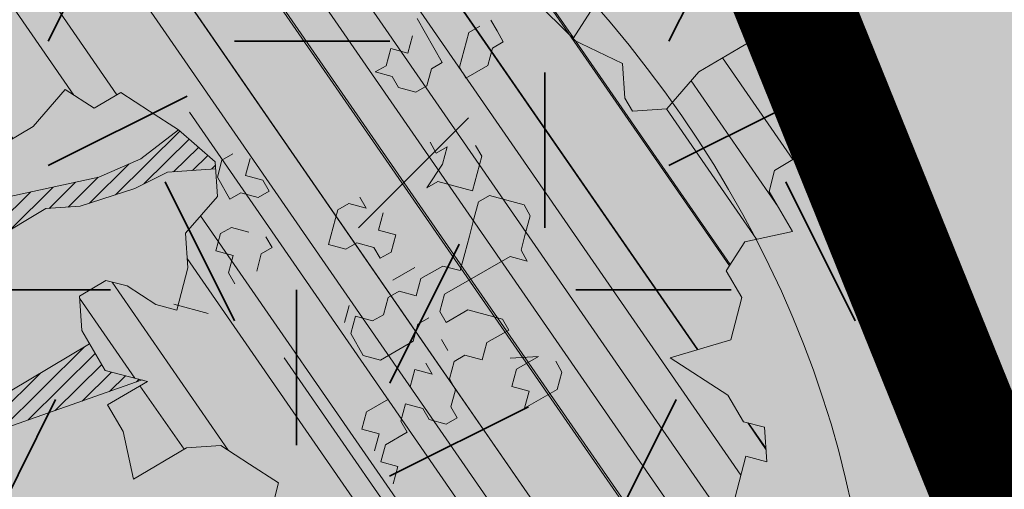
# Model space of a CAD drawing. Units: metres. Extents: x 1408948 to 1409331, y 5218507 to 5218664.
# Drawn here: x 1408973 to 1408975, y 5218621 to 5218622 of the extents above; entities that cross this region are included whole.
import ezdxf

# ---------------------------------------------------------------- set-up
doc = ezdxf.new("R2010")
doc.units = ezdxf.units.M
doc.header["$LTSCALE"] = 2
doc.linetypes.add('CACHE2', pattern=[0.1875, 0.125, -0.0625])
doc.layers.get('0').update_dxf_attribs({"lineweight": 9})
for name, color, linetype, lineweight in [('Compo-arbre', 3, 'Continuous', 9), ('Compo-lots', 168, 'Continuous', 9), ('Compo-réglementaire-ouverture', 114, 'CACHE2', 9), ('Compo-végétation-hachures-Haie-massifs arbustif', 7, 'Continuous', 35), ('Parcel-haie-massif arbustifs', 4, 'Continuous', 9)]:
    doc.layers.add(name, color=color, linetype=linetype, lineweight=lineweight)
doc.layers.add('Compo-arbre-ombre', color=7, linetype='Continuous', lineweight=9, transparency=0.8)
pattern_1 = [(12.61470176485069, (-3966682.664472349, -3665046.544497928), (-0.003466999174631576, 0.01549178949389334), [])]

# ---------------------------------------------------------------- blocks, each defined once
blk = doc.blocks.new('Arbre2-2016')
at = {"layer": 'Compo-arbre'}
h = blk.add_hatch(dxfattribs=at)
h.set_pattern_fill('ANSI32', color=92, scale=0.015, angle=47.61470176485069, style=0)
h.set_pattern_definition([(92.61470176485068, (0, 0), (-0.1427262524124008, -0.006517859872048448), []), (92.61470176485068, (0.04540281712473018, 0.04974805891631159), (-0.1427262524124008, -0.006517859872048448), [])])
h.paths.add_polyline_path([(-0.4595134467380149, 1.546465987177157), (-0.519646972723308, 1.528102960449701), (-0.5582524964846698, 1.568777251942606), (-0.6172800898347077, 1.590082615771621), (-0.6376965802190853, 1.570751713862933), (-0.6592206847416264, 1.511714224133698), (-0.6796293621445102, 1.492383369315007), (-0.7193542107269195, 1.493351197406241), (-0.7579675298910615, 1.534025832062412), (-0.818658786316405, 1.495809098776022), (-0.7800437341355746, 1.455173830921353), (-0.7811535302461152, 1.415506392031034), (-0.7828132962021073, 1.355984122591849), (-0.8037835676367422, 1.316800511861743), (-0.8236479408950572, 1.317284511792764), (-0.8446182123296921, 1.278100901062658), (-0.8848951781545793, 1.259253827430598), (-0.9058654495892142, 1.220070216700492), (-0.9257259250879315, 1.220554044977121), (-0.9853095502038514, 1.222044289036944), (-1.024483684057373, 1.242866133322764), (-1.064763144662606, 1.223980117659607), (-1.105042041817683, 1.20513352013711), (-1.145324430210053, 1.186287466157751), (-1.165741856573618, 1.166917553300095), (-1.146991601635705, 1.12676552308892), (-1.106707619750409, 1.145612287958443), (-1.067538926043085, 1.124791073013853), (-1.048783976540903, 1.084639227088132), (-1.069204114275522, 1.065269824129587), (-1.089621384002271, 1.04593895665073), (-1.12934701198526, 1.046906819200899), (-1.169627451177689, 1.028060680296562), (-1.190047978670805, 1.008691294043615), (-1.251305349884092, 0.9506610564543507), (-1.292141163910742, 0.9119614969071108), (-1.311452924928631, 0.9322982577263019), (-1.332429822257723, 0.8931149387912001), (-1.313118061414457, 0.8727781781175281), (-1.314228333314418, 0.833108806645555), (-1.27672688158043, 0.7527285525405887), (-1.355624165051154, 0.7745568126096032), (-1.396468943988907, 0.7358576476520966), (-1.39758088039514, 0.6961504684126112), (-1.437864861756566, 0.6773037043288923), (-1.496906538042708, 0.6986085169313583), (-1.49857323391177, 0.6390885055419631), (-1.518995180856905, 0.6197578441764335), (-1.558723537265791, 0.6207258271000455), (-1.639303688498217, 0.582994953712273), (-1.659722127733289, 0.5636641376307807), (-1.660278637733313, 0.5438115484261061), (-1.622770844332877, 0.4634688959753248), (-1.563174018185123, 0.4619768994865581), (-1.503574272632136, 0.4605246079858034), (-1.443422410302333, 0.4788872174225389), (-1.404247531274336, 0.458064559684658), (-1.404804041099737, 0.4382119703635681), (-1.42577821029397, 0.3990285312878541), (-1.387716351440645, 0.3385006940637822), (-1.428000332627448, 0.319653929863648), (-1.468291911019946, 0.3007676660903371), (-1.509690366001337, 0.2422536682983036), (-1.510802216376646, 0.2025484383460707), (-1.471071910709611, 0.2015803704974815), (-1.430780609443786, 0.2204248597093965), (-1.412584101562857, 0.1604208997863452), (-1.432447695304177, 0.1609048651420153), (-1.453427710992287, 0.121721683431474), (-1.474407528366896, 0.082498658838972), (-1.514139393184337, 0.08346679580915861), (-1.553871151772796, 0.08447281022142761), (-1.594720713226593, 0.04573597445903488), (-1.55553959800443, 0.02491304163174846), (-1.516363073911521, 0.004092264175937999), (-1.477741785129069, -0.03654327801143609), (-1.438005434945694, -0.03755144703848146), (-1.417029905322011, 0.001671766059530455), (-1.357431909840557, 0.0001797182898144456), (-1.338675384249541, -0.03997180714452497), (-1.319919439279943, -0.08016314024519033), (-1.340344220006841, -0.09953155809728287), (-1.360765776960648, -0.1188622363139302), (-1.381741306817162, -0.158085449266423), (-1.44134086121619, -0.156593332491525), (-1.481633998409848, -0.175479527405173), (-1.50205449214252, -0.1948481344321635), (-1.503721273576843, -0.2543700943230078), (-1.465658245215195, -0.3148979829153404), (-1.406612280712466, -0.3362029832375129), (-1.367435842708687, -0.3570257099805758), (-1.370212915542538, -0.456252968828835), (-1.371323101644407, -0.4959203908971404), (-1.39174368070951, -0.5152909465419953), (-1.43259324233793, -0.5540277821588688), (-1.414392142862084, -0.6140338966966965), (-1.375769486432432, -0.6547093330469806), (-1.335476348714906, -0.635823137376633), (-1.275319894790186, -0.61746268252557), (-1.256566592681224, -0.6576519467222397), (-1.237808983147147, -0.6978054720553928), (-1.258789104423954, -0.7370265305386283), (-1.27920929373056, -0.7563971028890819), (-1.300744260501119, -0.8154329428094798), (-1.242808759576178, -0.8764471406635721), (-1.204185627124275, -0.9171206445486177), (-1.166113528495657, -0.9776110508415741), (-1.144584322595506, -0.9185730050254506), (-1.104848170783839, -0.9195413311414313), (-1.105959717256951, -0.9592485272320346), (-1.066780940411149, -0.9800713566243076), (-1.028715772219471, -1.040559505653277), (-1.049687793725639, -1.079782872652345), (-1.029823420932985, -1.080266873369169), (-1.050795442380945, -1.119490240368236), (-1.032046513413547, -1.159681264735468), (-0.9950850962922004, -1.259876953018306), (-0.912290816791824, -1.142731293034217), (-0.8311619509621551, -1.085147487220297), (-0.8118474618094069, -1.1054843681801), (-0.7726724969833185, -1.126305077532948), (-0.7119640192976249, -1.088052001973324), (-0.7130715819220086, -1.127757420401963), (-0.6744543822277365, -1.168432616092673), (-0.616517130940224, -1.229407056746481), (-0.6374891527374302, -1.268630424676871), (-0.6391544809592915, -1.328190330229177), (-0.6402603790774037, -1.367857940890303), (-0.6005277350922142, -1.368826112173906), (-0.601085414484146, -1.388678650126735), (-0.5624643167974455, -1.429354017617356), (-0.5045287299579968, -1.490366266038677), (-0.4631346560344127, -1.431774360901386), (-0.4217462297673364, -1.373222040495079), (-0.4035376387327005, -1.433226532116009), (-0.3638127901502912, -1.434194360207243), (-0.3235319270314676, -1.415347459015379), (-0.2826917197234025, -1.376610211200955), (-0.2617252604831037, -1.337424480315008), (-0.3003425459754681, -1.296751233009331), (-0.3389636434875456, -1.256075865635125), (-0.3179955192753141, -1.216852326195863), (-0.2964713805266683, -1.157814057473502), (-0.2760493280510445, -1.138445519335278), (-0.2357723627500263, -1.119598446489022), (-0.2948078025509631, -1.098293908073742), (-0.353847054895482, -1.076987250404841), (-0.3527394917472293, -1.037281831190398), (-0.3516318433829611, -0.9975744643767257), (-0.3306615714826648, -0.9583908528608163), (-0.369836450685284, -0.9375681949774162), (-0.3885892772958641, -0.8973769991013114), (-0.4078998688636375, -0.8770402896794849), (-0.4272104605478262, -0.856703580141243), (-0.4658293247483698, -0.8160661922180452), (-0.4647217621239861, -0.7763607737894063), (-0.5038927431013462, -0.7555382867745948), (-0.4823725877357674, -0.6965017948992909), (-0.4812649390222532, -0.6567944271833994), (-0.5011215167031651, -0.6563107705611628), (-0.5408541606883546, -0.6553425992775601), (-0.5998934125672122, -0.6340359408228551), (-0.6401742762099047, -0.6528828428005227), (-0.6992136141196852, -0.6315781336330701), (-0.7383845950970453, -0.6107556466182587), (-0.7577008347869878, -0.590458522742324), (-0.775899794432803, -0.5304126686120298), (-0.774236216748136, -0.4708925201144893), (-0.734507470406129, -0.4718605198601153), (-0.6947787240059142, -0.4728285196057413), (-0.6931150604649474, -0.413306421704533), (-0.6522804157137898, -0.3746068109054477), (-0.6131054508877014, -0.3954275202873987), (-0.5739327195477699, -0.4162102500728224), (-0.5342096213861396, -0.4172178353643403), (-0.5132337017711279, -0.3779946390883424), (-0.49226343016187, -0.3388110285037556), (-0.4712970565450405, -0.2996272461192575), (-0.4122616162202348, -0.3209317837487333), (-0.3923972431365428, -0.3214157835633387), (-0.393503141429278, -0.36108339410805), (-0.3532261760700521, -0.3422363212617938), (-0.3521186128053841, -0.3025309021637668), (-0.3708731038640281, -0.2623775140551743), (-0.3697616434800466, -0.2226722672809274), (-0.4094903898802613, -0.2217042675353014), (-0.4492152381134247, -0.2207364385127448), (-0.4690796112553244, -0.2202524387272433), (-0.5281149659566609, -0.1989459525672146), (-0.5877025228836601, -0.1974563159916443), (-0.606457013942304, -0.1573029278830518), (-0.645078197543512, -0.1166295098252021), (-0.6848030456020524, -0.1156616809481648), (-0.7438367358553251, -0.09431738702062376), (-0.7427307516480823, -0.05464782707224458), (-0.7211989031201256, 0.004388149956298548), (-0.6996786616654163, 0.06342659111885496), (-0.7394035102478256, 0.06439441921008893), (-0.7995487469742102, 0.04603151704702668), (-0.818301573293752, 0.08622271382535018), (-0.8580303196939667, 0.08719071357097619), (-0.8767887944267159, 0.1273423239302929), (-0.8955377234523212, 0.1675333482684209), (-0.9137385190841769, 0.2275374966969821), (-0.8927625994691653, 0.26676069297298), (-0.8326173627427806, 0.2851235951360422), (-0.8116509888931205, 0.3243073773750211), (-0.7708124466151958, 0.3630068166361298), (-0.7515057526906048, 0.34267027875228), (-0.732747277725025, 0.3025186682765479), (-0.7134406700641875, 0.2821801812218609), (-0.6737158214817782, 0.281212353130627), (-0.6527415661402074, 0.3203977414935935), (-0.6510779885137481, 0.379917889991134), (-0.6896990862004486, 0.4205932574526514), (-0.6301155124818933, 0.4191018439136087), (-0.6290039660087814, 0.4588090399751081), (-0.6074798269108896, 0.5178473095996878), (-0.686929524133916, 0.5197829657821558), (-0.7260966935572242, 0.5406033319426342), (-0.744853417927402, 0.5807946995022348), (-0.7636040968499174, 0.6209459674258824), (-0.7431897542118122, 0.6403167972870278), (-0.7040148754166466, 0.6194941386178243), (-0.6836022829082822, 0.6388252121809046), (-0.6830485013341558, 0.6586779217881258), (-0.6813887358438251, 0.7182001904415074), (-0.6802789392676232, 0.7578676301176301), (-0.6593047702480135, 0.7970510693097594), (-0.620141498584303, 0.776230874803673), (-0.6195838192505789, 0.7960834127565022), (-0.6184778353343745, 0.8357529718026626), (-0.6168142573586692, 0.8952731212024219), (-0.5754257455263314, 0.9538273901101775), (-0.6140446958160055, 0.9944628287461228), (-0.654317763357426, 0.9756155842454746), (-0.6736283035278348, 0.995953463204728), (-0.6725184729001512, 1.035621681961288), (-0.6526540998164592, 1.035137682146683), (-0.6129348994144266, 1.034130268538661), (-0.6118272504680817, 1.073837636138137), (-0.6112751339240958, 1.093652537192042), (-0.6101653372896862, 1.133319976868165), (-0.6090576886343797, 1.173027344584057), (-0.589195065913259, 1.172503587598271), (-0.550583911550234, 1.131868491368891), (-0.5091971497312215, 1.190383004007685), (-0.4694800965515924, 1.18941551910882), (-0.4087944707279121, 1.227593057131685), (-0.4468461614013677, 1.288121227623719), (-0.4650469223414575, 1.34812615583121), (-0.4849073978401748, 1.348609984107838), (-0.483249382421377, 1.408092496492259), (-0.4429745988016975, 1.426978718152327), (-0.4027015652535511, 1.44582518351433), (-0.381183074336036, 1.504823867622122), (-0.3409139214926427, 1.523670894164184), (-0.3789673456484479, 1.584159697068912), (-0.4192443107748431, 1.565312624106241)])
h = blk.add_hatch(dxfattribs=at)
h.set_pattern_fill('ANSI31', scale=0.025, angle=47.61470176485069, style=0)
h.set_pattern_definition([(92.61470176485068, (0, 0), (-0.07929236245133378, -0.003621033262249135), [])])
h.paths.add_polyline_path([(-0.6537850603489233, 1.526623351424291), (-0.6592206847416264, 1.511714224133698), (-0.6796293628430021, 1.492383368645619), (-0.7193542104940889, 1.493351197289826), (-0.7579675298910615, 1.534025832062412), (-0.8186587860835743, 1.495809098659606), (-0.7800437336117056, 1.455173831707157), (-0.7811535302461152, 1.415506392031034), (-0.7828132969005992, 1.355984121922461), (-0.8037835674039115, 1.316800511716224), (-0.8236479414189262, 1.31728451100696), (-0.8446182118058232, 1.278100901848461), (-0.8848951788530712, 1.25925382676121), (-0.9058654495892142, 1.220070216700492), (-0.9257259250879315, 1.220554044977121), (-0.9853095511351739, 1.222044289648125), (-1.024483683475296, 1.242866132973518), (-1.064763144662606, 1.223980117659607), (-1.105042041817683, 1.20513352013711), (-1.114308204632721, 1.200798359595296), (-1.10996409221832, 1.144088755024654), (-1.106707620274278, 1.145612287172639), (-1.067538927032615, 1.124791073625033), (-1.048783976715526, 1.084639227204548), (-1.069204114275522, 1.065269824129587), (-1.089621383827648, 1.045938956534314), (-1.102469523626382, 1.046251984237983), (-1.001842771205588, -0.2673655782879223), (-0.9089120812858482, 0.2116257590072337), (-0.913738518734931, 0.2275374976283047), (-0.901319523705638, 0.2507599682552382)])
h = blk.add_hatch(dxfattribs=at)
h.set_pattern_fill('ANSI31', color=44, scale=0.005, angle=-32.38529823514931, style=0)
h.set_pattern_definition(pattern_1)
h.paths.add_polyline_path([(-0.08944077529292827, 0.5645925199618205), (-0.1479145547635881, 0.6057513746903851), (-0.1870816274457638, 0.6265736834151312), (-0.2455516015905914, 0.6677304201415382), (-0.2852725532865179, 0.6686980760254073), (-0.3040270437048775, 0.7088514648033879), (-0.3227799567538341, 0.7490407116541746), (-0.3018134965822128, 0.7882264441117286), (-0.3016270202496116, 0.7948572078433926), (-0.3012558168410351, 0.8080789818026233), (-0.3382072077509974, 0.9082363457540623), (-0.3371052062283297, 0.9479041295247725), (-0.3558580304523957, 0.9880953238874781), (-0.3611373905004029, 1.02163938666979), (-0.3735067114611184, 1.067914372438622), (-0.3922517417958034, 1.108105227858118), (-0.3905937271337052, 1.167587737361259), (-0.408794471251781, 1.227593056345881), (-0.4290212582126287, 1.214868314721912), (-0.4303168594050248, 1.168594544707389), (-0.431976590494628, 1.109073054901614), (-0.4132220154423294, 1.068921619660046), (-0.3950213050846969, 1.008915515890635), (-0.3961289183497456, 0.9692089307767446), (-0.3977908311206875, 0.9097265898138858), (-0.3790418511633789, 0.8695367352460153), (-0.3795939682312337, 0.8497218334063064), (-0.3812537341872257, 0.7901995639671213), (-0.3818075152374831, 0.7703468551165997), (-0.422080581672958, 0.751499611052509), (-0.4419449565028799, 0.7519836086261193), (-0.5009726007264135, 0.7732878037326145), (-0.5191694143139785, 0.8332937320641349), (-0.5379222409245585, 0.8734849279402397), (-0.5765372926397276, 0.9141201944270279), (-0.5872535248198574, 0.9370940761704105), (-0.6168142578825382, 0.8952731204166184), (-0.6179229875123156, 0.8556045573908477), (-0.5600001599667621, 0.7945939477189086), (-0.5213851092411232, 0.7539586818724047), (-0.4629074335824725, 0.7127996564789782), (-0.4436047220514183, 0.692461341136891), (-0.4049874351038625, 0.6517880939767338), (-0.3652664864347344, 0.6508204367249846), (-0.3249935035854605, 0.6696657332480527), (-0.2665218717446578, 0.6285468074905793), (-0.2279046760085066, 0.5878716143027987), (-0.1887375040240613, 0.5670512465125057), (-0.1506802164511782, 0.5065614930766742), (-0.1120629321811748, 0.4658882443158063), (-0.1137226973222596, 0.4063659765937473), (-0.115934494082353, 0.3270307544565867), (-0.1948226110688438, 0.3488187760934807), (-0.2544079371290309, 0.350270433712808), (-0.3128817149116685, 0.3914292862876891), (-0.3526027999031385, 0.3923970432491615), (-0.3724614776582484, 0.3929185793798524), (-0.4132922237184857, 0.3542187974793478), (-0.5120485298247104, 0.3764929404254644), (-0.6848600443480564, 0.4154968251945093), (-0.6510779881645021, 0.3799178908933527), (-0.6521866871188422, 0.3402504244417059), (-0.533014990112747, 0.3373072091029599), (-0.454122970127969, 0.3155190135997827), (-0.3945393975735669, 0.3140276008174396), (-0.3344019564245855, 0.3323908462892859), (-0.2356494542472092, 0.3101188204431082), (-0.1766219037962173, 0.2888126809097002), (-0.1369009550688816, 0.2878450224937978), (-0.1385606331313056, 0.228324703418707), (-0.1209098074613166, 0.1484657256054334), (-0.122569573708347, 0.08894345523492575), (-0.1043744275374365, 0.0288997231813255), (-0.08506606811704387, 0.008600992453807521), (-0.06243603037717094, 0.1073068679664857), (-0.05967036607023601, 0.2064967523450605), (-0.05912048254674573, 0.2263496315403017), (-0.07732119086711009, 0.2863557307113069), (-0.07676741063175996, 0.3062084400565936), (-0.07455552789895137, 0.385545610404165), (-0.07400564425904577, 0.4053984906471442), (-0.05303537230054189, 0.4445821021630536), (-0.05193337229127337, 0.4842498857591409), (-0.0905466741677401, 0.5249249097954589)])
h = blk.add_hatch(dxfattribs=at)
h.set_pattern_fill('ANSI31', scale=0.03, angle=47.61470176485069, style=0)
h.set_pattern_definition([(92.61470176485068, (0, 0), (-0.09515083494160054, -0.004345239914698963), [])])
h.paths.add_polyline_path([(-1.061357028272937, 0.5095546307396717), (-1.102469527759126, 1.046251984674541), (-1.129347012392714, 1.04690681943373), (-1.169627451701558, 1.028060679510759), (-1.190047978670805, 1.008691294043615), (-1.251305349884092, 0.9506610564543507), (-1.292141163386873, 0.9119614976929142), (-1.311452925627123, 0.9322982570569138), (-1.332429822723384, 0.8931149380053967), (-1.313118060715965, 0.8727781765750251), (-1.314228333139795, 0.8331088065291397), (-1.276726881987884, 0.7527285527734193), (-1.355624164527285, 0.7745568133954066), (-1.396468944279945, 0.7358576467498779), (-1.397580879929478, 0.6961504691984146), (-1.437864862047604, 0.6773037034266736), (-1.496906537809878, 0.698608516814943), (-1.498573233446109, 0.6390885063277665), (-1.518995180158413, 0.6197578448458216), (-1.558723534879277, 0.6207258277985375), (-1.639303688498217, 0.582994953712273), (-1.659722127733289, 0.5636641376307807), (-1.660278637733313, 0.5438115484261061), (-1.622770844216461, 0.4634688970230627), (-1.563174018185123, 0.4619768994865581), (-1.503574272050059, 0.4605246076074536), (-1.443422409836671, 0.4788872182083423), (-1.404247531274336, 0.458064559684658), (-1.404804040925114, 0.4382119702180489), (-1.425778210002932, 0.3990285321900728), (-1.387716351848098, 0.3385006943257167), (-1.428000332627448, 0.319653929863648), (-1.468291911019946, 0.3007676660903371), (-1.509690365302845, 0.2422536689676917), (-1.510802216551269, 0.202548438462486), (-1.471071912514049, 0.2015803694206397), (-1.430780609269164, 0.2204248595929812), (-1.412584101562857, 0.1604208997863452), (-1.432447694780308, 0.1609048659278187), (-1.453427710992287, 0.121721683431474), (-1.474407528366896, 0.082498658838972), (-1.514139393184337, 0.08346679580915861), (-1.553871151074304, 0.08447281086171188), (-1.59472071229527, 0.04573597501200766), (-1.55553959800443, 0.02491304163174846), (-1.516363073911521, 0.004092264175937999), (-1.477741784255954, -0.03654327967035442), (-1.43800543529494, -0.0375514479407002), (-1.417029905322011, 0.001671766059530455), (-1.357431911121125, 0.000179717998776141), (-1.338675384249541, -0.03997180714452497), (-1.319919439279943, -0.08016314024519033), (-1.340344220006841, -0.09953155809728287), (-1.360765776727817, -0.1188622364303455), (-1.3817413071082, -0.1580854501686417), (-1.441340861856474, -0.1565933343250663), (-1.481633997536733, -0.1754795268522003), (-1.502054491909689, -0.1948481345485789), (-1.50372127415892, -0.254370093944658), (-1.465658245797272, -0.3148979825660945), (-1.406612281119919, -0.3362029829755784), (-1.367435842999726, -0.3570257108827946), (-1.370212915542538, -0.456252968828835), (-1.371323101644407, -0.4959203908971404), (-1.39174368070951, -0.5152909465419953), (-1.432593242163307, -0.5540277822752842), (-1.414392144317276, -0.6140338968713195), (-1.375769486432432, -0.6547093330469806), (-1.335476348423867, -0.6358231386572015), (-1.27531989519764, -0.6174626822636355), (-1.256566592681224, -0.6576519467222397), (-1.237808982972524, -0.6978054721718081), (-1.258789104423954, -0.7370265305386283), (-1.279209293555937, -0.7563971030054972), (-1.300744259860835, -0.8154329421400917), (-1.242808759576178, -0.8764471406635721), (-1.204185627531729, -0.9171206442866833), (-1.166113528786695, -0.9776110517437928), (-1.144584322420883, -0.9185730051709697), (-1.104848170783839, -0.9195413311414313), (-1.105959716849497, -0.9592485274648652), (-1.066780940935018, -0.980071357410111), (-1.028715772394094, -1.040559505507758), (-1.0496877941913, -1.079782873438148), (-1.029823421282231, -1.080266873136338), (-1.050795442380945, -1.119490240368236), (-1.03204651783733, -1.159681265201129), (-0.9950850965832387, -1.259876953920525), (-0.943250014984983, -1.186535475763435)])
h = blk.add_hatch(dxfattribs=at)
h.set_pattern_fill('ANSI31', color=44, scale=0.005, angle=-32.38529823514931, style=0)
h.set_pattern_definition(pattern_1)
h.paths.add_polyline_path([(-0.1479669400868033, -0.1089901125693586), (-0.1065862220274312, -0.05043549924687341), (-0.1661676493966979, -0.0489840149699603), (-0.2058886022567776, -0.04801635832939155), (-0.2649201420280178, -0.02671199188864648), (-0.3228440360543345, 0.03429974194784791), (-0.3614573410158073, 0.07497476901096434), (-0.4392472645994303, 0.1364326875603865), (-0.4977250307709937, 0.1775897675664737), (-0.5385557779371766, 0.1388899841816738), (-0.6174516063910005, 0.1606802996951728), (-0.6969074342194972, 0.1626541077397405), (-0.7360745191252818, 0.1834764219942144), (-0.8079595935558928, 0.2015589361084267), (-0.8547030793414478, 0.2062329594458561), (-0.9095362338265431, 0.2353954147669128), (-0.9137385190841769, 0.2275374966969821), (-0.8955377236269442, 0.1675333484139401), (-0.8348680586349246, 0.1734141501195836), (-0.7763571295216707, 0.1645897616521097), (-0.7173216923400787, 0.1432852260016944), (-0.6582863381044035, 0.1219787390558622), (-0.5986971163800945, 0.1205269111791267), (-0.5192490835469243, 0.1185534470836274), (-0.4993886083392454, 0.11806961790478), (-0.4602176266633933, 0.09724713158846043), (-0.4409070355612812, 0.07691042239946455), (-0.4618773064720472, 0.03772681245516196), (-0.5016021551708718, 0.03869463949865803), (-0.5617434953018119, 0.02033156643790335), (-0.6224386135144186, -0.01788421512412697), (-0.7432842945707989, -0.07450233352085434), (-0.7438367361463634, -0.09431738795194633), (-0.7320323419552324, -0.09858539978688441), (-0.6031320082983029, -0.03822270389593996), (-0.5231301868478795, -0.02034345951926753), (-0.4629888539346894, -0.001980385177944299), (-0.4221485596643788, 0.03675881244760149), (-0.3631226661526625, 0.01541485926770747), (-0.3250575859127594, -0.04507523561426297), (-0.3057508887285394, -0.06541177445853918), (-0.2665799076929716, -0.08623426042561277), (-0.2875501805245904, -0.1254178724653912), (-0.3482452990282354, -0.1636336527468529), (-0.3879662511316155, -0.1626659988129404), (-0.4481075897491564, -0.1810290716990721), (-0.4883862186833312, -0.1999139517889716), (-0.5281899382970323, -0.1989188949979734), (-0.4690796128851389, -0.2202524387563471), (-0.4492152381134247, -0.2207364385127448), (-0.4094903890653541, -0.2217042680300665), (-0.28920985969296, -0.1849381919770394), (-0.2687934559215819, -0.1656092401414071), (-0.2285186372608905, -0.1467222378001907), (-0.2075483651859713, -0.1075386264006966)])
at = {"layer": 'Compo-arbre-ombre', "linetype": 'Continuous'}
h = blk.add_hatch(color=7, dxfattribs=at)
h.dxf.hatch_style = 1
edge = h.paths.add_edge_path()
edge.add_ellipse((-0.2680299742573418, 0.2458574298927255), major_axis=(1.510609598769277, -1.178624877272485), ratio=0.8301303405072087, start_angle=0, end_angle=360)
h = blk.add_hatch(color=7, dxfattribs=at)
h.dxf.hatch_style = 1
edge = h.paths.add_edge_path()
edge.add_arc((-0.006751731634608404, 0.03717637977149468), 1.590354419016656, 0, 360)
at = {"layer": 'Compo-arbre', "color": 7, "linetype": 'Continuous', "elevation": 10.1521781082171, "flags": 128}
for points in [[(-1.251305349884092, 0.9506610564543507), (-1.292141163910742, 0.9119614969071108), (-1.311452924928631, 0.9322982577263019), (-1.332429822257723, 0.8931149387912001), (-1.313118061414457, 0.8727781781175281), (-1.314228333314418, 0.833108806645555), (-1.27672688158043, 0.7527285525405887), (-1.355624165051154, 0.7745568126096032), (-1.396468943988907, 0.7358576476520966), (-1.39758088039514, 0.6961504684126112), (-1.437864861756566, 0.6773037043288923), (-1.496906538042708, 0.6986085169313583), (-1.49857323391177, 0.6390885055419631), (-1.518995180856905, 0.6197578441764335), (-1.558723537265791, 0.6207258271000455), (-1.639303688498217, 0.582994953712273), (-1.659722127733289, 0.5636641376307807), (-1.660278637733313, 0.5438115484261061), (-1.622770844332877, 0.4634688959753248), (-1.563174018185123, 0.4619768994865581), (-1.503574272632136, 0.4605246079858034), (-1.443422410302333, 0.4788872174225389), (-1.404247531274336, 0.458064559684658), (-1.404804041099737, 0.4382119703635681), (-1.42577821029397, 0.3990285312878541), (-1.387716351440645, 0.3385006940637822), (-1.428000332627448, 0.319653929863648)], [(-0.6996786616654163, 0.06342659111885496), (-0.7394035102478256, 0.06439441921008893), (-0.7995487469742102, 0.04603151704702668), (-0.818301573293752, 0.08622271382535018), (-0.8580303196939667, 0.08719071357097619), (-0.8767887944267159, 0.1273423239302929), (-0.8955377234523212, 0.1675333482684209), (-0.9137385190841769, 0.2275374966969821), (-0.8927625994691653, 0.26676069297298), (-0.8326173627427806, 0.2851235951360422), (-0.8116509888931205, 0.3243073773750211), (-0.7708124466151958, 0.3630068166361298), (-0.7515057526906048, 0.34267027875228), (-0.732747277725025, 0.3025186682765479), (-0.7134406700641875, 0.2821801812218609), (-0.6737158214817782, 0.281212353130627), (-0.6527415661402074, 0.3203977414935935), (-0.6510779885137481, 0.379917889991134), (-0.6896990862004486, 0.4205932574526514), (-0.6301155124818933, 0.4191018439136087), (-0.6290039660087814, 0.4588090399751081), (-0.6074798269108896, 0.5178473095996878), (-0.686929524133916, 0.5197829657821558), (-0.7260966935572242, 0.5406033319426342), (-0.744853417927402, 0.5807946995022348), (-0.7636040968499174, 0.6209459674258824), (-0.7431897542118122, 0.6403167972870278)], [(-0.6179240538184558, 0.8556056814098838), (-0.5600001599667621, 0.7945939477189086), (-0.5213851079605547, 0.7539586799515519), (-0.4629074325929423, 0.7127996558677978), (-0.4436047220514183, 0.692461341136891), (-0.404987436559054, 0.6517880938021108), (-0.3652664855616194, 0.6508204372488535), (-0.3249935035854605, 0.6696657332480527), (-0.2665218737237183, 0.628546808742044), (-0.2279046737966155, 0.5878716129349186), (-0.1887375046061379, 0.5670512468908555), (-0.1506802171496702, 0.5065614924363899), (-0.1120629318901365, 0.4658882452471289), (-0.1137226973222596, 0.4063659765937473), (-0.115934494256976, 0.3270307546021058), (-0.1948226145030958, 0.3488187771994262), (-0.2544079381185611, 0.3502704343530922), (-0.3128817159011987, 0.3914292868988696), (-0.3526026666658026, 0.3923969433357115), (-0.3724614771925872, 0.3929185801656558), (-0.4132922245916006, 0.354218796926375), (-0.5120485298247104, 0.3764929404254644), (-0.684869926553688, 0.4154990555374525)], [(-0.6521877846242887, 0.3402504511008146), (-0.5330149895306704, 0.3373072087537139)], [(-0.617451607496946, 0.1606802992877192), (-0.6969074352672351, 0.1626541073322869), (-0.7360745191252818, 0.1834764219942144), (-0.80795958715305, 0.2015589331689398), (-0.8547030787593712, 0.2062329590675063), (-0.9095418380019282, 0.2353983946499056)], [(-0.8955377234523212, 0.1675333482684209), (-0.8348680589841706, 0.1734141503524143), (-0.7763571326648844, 0.1645897636311702), (-0.7173216923400787, 0.1432852260016944), (-0.6582863382790265, 0.1219787392013814), (-0.5986971163800945, 0.1205269111791267), (-0.5192490835469243, 0.1185534470836274), (-0.4993886085138683, 0.1180696180211953), (-0.4602176270708469, 0.09724713182129108), (-0.4409070355612812, 0.07691042239946455), (-0.4618773069377085, 0.03772681166935854), (-0.5016021555201178, 0.03869463976059251), (-0.5617434941958663, 0.02033156684535697), (-0.6224386142129106, -0.01788421579351507), (-0.7432846187874702, -0.07450248518091485)]]:
    blk.add_lwpolyline(points, dxfattribs=at)
blk = doc.blocks.new('Arbre 6')
at = {"layer": 'Compo-arbre', "ltscale": 0.03}
h = blk.add_hatch(color=88, dxfattribs=at)
h.set_gradient(color1=(19, 76, 0), color2=(223, 255, 127), rotation=90.00000000000003, name='SPHERICAL')
h.paths.add_polyline_path([(0.9002010792019064, 1.651929639320883), (0.3826077606054241, 2.44848456610373), (-0.1459715600367417, 2.656558649975636), (-0.7485998345082407, 2.124846458068646), (-0.87073145317936, 1.43835561991466), (-1.66459728666905, 1.89601481663442), (-1.695128472581018, 1.743463113101029), (-1.756197719311785, 1.3315686102261), (-1.71568425867099, 0.831912134669551), (-2.148160123267189, 1.007975449652008), (-1.92412955436248, 0.4009885086389886), (-2.397393873369765, -0.1329506259816071), (-2.611132799532243, -0.1634617838889199), (-2.702733232233186, -0.6516321385450965), (-2.366862687399589, -1.109295421384445), (-2.351593657048397, -1.582212240132208), (-1.66459728666905, -1.551701082195791), (-1.618797070289475, -2.26870307825709), (-0.6264957152316128, -2.145138404931345), (-0.4182704146378455, -2.689329648174748), (0.4421989156971904, -2.406001245882067), (0.8696698932317304, -2.421254781790481), (1.816198531304508, -2.16191606856853), (1.602466479932446, -1.734763943665598), (2.106268859758529, -1.139806579320862), (1.816198531304508, -0.7584191482336564), (1.510866047231502, -0.499080435011706), (1.602466479932446, -0.3312711094503129), (2.014668427115794, -0.3007599515138963), (2.426870374240934, 0.09588101545261907), (2.289469725160416, 0.5382866762639651), (1.938337024766042, 0.5077755183275485), (1.968868210736218, 1.255288672325264), (1.541404108050301, 1.468866777851076), (1.40400345902799, 1.712951955164613), (1.167460672498237, 1.840267698961839)])
at = {"layer": 'Compo-arbre-ombre'}
h = blk.add_hatch(color=256, dxfattribs=at)
h.dxf.hatch_style = 1
edge = h.paths.add_edge_path()
edge.add_ellipse((0.1064876280725002, 0.2527632731944323), major_axis=(-1.903938438340646, -2.365398162841732), ratio=0.8247963859111981, start_angle=0, end_angle=360)
at = {"layer": 'Compo-arbre', "color": 88, "linetype": 'Continuous'}
for p, q in [((0.02879889279745385, 2.820686025851955), (0.0005766527974628843, 2.820686025851955)), ((0.05702113279744481, 2.820686025851955), (0.02879889279745385, 2.820686025851955)), ((0.05702113279744481, 2.792463785851965), (0.05702113279744481, 2.820686025851955)), ((0.0005766527974628843, 2.792463785851965), (0.0005766527974628843, 2.764241545851974)), ((0.08524337279743577, 2.764241545851974), (0.05702113279744481, 2.792463785851965)), ((0.0005766527974628843, 2.764241545851974), (0.02879889279745385, 2.736019465851882)), ((0.08524337279743577, 2.707797225851891), (0.08524337279743577, 2.764241545851974)), ((0.02879889279745385, 2.736019465851882), (0.05702113279744481, 2.707797225851891)), ((0.05702113279744481, 2.707797225851891), (0.08524337279743577, 2.707797225851891)), ((0.02879889279745385, 2.6795749858519), (-0.08409006720251, 2.6795749858519)), ((0.02879889279745385, 2.651352745851909), (0.02879889279745385, 2.6795749858519)), ((0.3956876927975372, 2.6795749858519), (0.3674654527974326, 2.651352745851909)), ((0.4239099327974145, 2.6795749858519), (0.3956876927975372, 2.6795749858519)), ((0.4521321727975192, 2.651352745851909), (0.4239099327974145, 2.6795749858519)), ((-0.05586782720251904, 2.651352745851909), (-0.02764558720252808, 2.623130505851918)), ((0.05702113279744481, 2.623130505851918), (0.02879889279745385, 2.651352745851909)), ((0.254576652797482, 2.651352745851909), (0.226354412797491, 2.651352745851909)), ((0.2827988927974729, 2.623130505851918), (0.254576652797482, 2.651352745851909)), ((0.3674654527974326, 2.651352745851909), (0.3392433727974549, 2.623130505851918)), ((0.4803544127973964, 2.623130505851918), (0.4521321727975192, 2.651352745851909)), ((-0.02764558720252808, 2.623130505851918), (-0.05586782720251904, 2.594908265851927)), ((0.05702113279744481, 2.594908265851927), (0.05702113279744481, 2.623130505851918)), ((0.3110211327974639, 2.594908265851927), (0.2827988927974729, 2.623130505851918)), ((0.3392433727974549, 2.623130505851918), (0.3392433727974549, 2.594908265851927)), ((0.4803544127973964, 2.594908265851927), (0.5085766527975011, 2.623130505851918)), ((0.5085766527975011, 2.623130505851918), (0.4803544127973964, 2.623130505851918)), ((-0.05586782720251904, 2.594908265851927), (-0.02764558720252808, 2.566686025851936)), ((0.02879889279745385, 2.566686025851936), (0.05702113279744481, 2.594908265851927)), ((0.1981321727975001, 2.566686025851936), (0.1981321727975001, 2.594908265851927)), ((0.1981321727975001, 2.594908265851927), (0.226354412797491, 2.566686025851936)), ((0.2827988927974729, 2.566686025851936), (0.3110211327974639, 2.594908265851927)), ((0.3392433727974549, 2.594908265851927), (0.3674654527974326, 2.566686025851936)), ((0.4803544127973964, 2.425574985851881), (0.4803544127973964, 2.594908265851927)), ((-0.02764558720252808, 2.566686025851936), (-0.02764558720252808, 2.538463785851945)), ((-0.02764558720252808, 2.538463785851945), (0.0005766527974628843, 2.566686025851936)), ((0.0005766527974628843, 2.566686025851936), (0.02879889279745385, 2.566686025851936)), ((0.1699099327975091, 2.566686025851936), (0.1981321727975001, 2.566686025851936)), ((0.226354412797491, 2.566686025851936), (0.254576652797482, 2.510241545851954)), ((0.254576652797482, 2.538463785851945), (0.2827988927974729, 2.566686025851936)), ((0.3674654527974326, 2.566686025851936), (0.3956876927975372, 2.538463785851945)), ((0.7625766527974065, 2.566686025851936), (0.7343544127975292, 2.566686025851936)), ((0.7907988927975111, 2.538463785851945), (0.7625766527974065, 2.566686025851936)), ((0.254576652797482, 2.510241545851954), (0.254576652797482, 2.538463785851945)), ((0.3956876927975372, 2.538463785851945), (0.4239099327974145, 2.510241545851954)), ((0.6779099327974336, 2.482019465851977), (0.7061321727974246, 2.538463785851945)), ((0.7061321727974246, 2.538463785851945), (0.7061321727974246, 2.482019465851977)), ((0.7907988927975111, 2.453797225851872), (0.7907988927975111, 2.538463785851945)), ((0.4239099327974145, 2.510241545851954), (0.4521321727975192, 2.482019465851977)), ((0.593243372797474, 2.510241545851954), (0.565021132797483, 2.482019465851977)), ((0.6214654527974517, 2.510241545851954), (0.593243372797474, 2.510241545851954)), ((0.6214654527974517, 2.453797225851872), (0.6214654527974517, 2.510241545851954)), ((0.4521321727975192, 2.482019465851977), (0.4239099327974145, 2.453797225851872)), ((0.565021132797483, 2.482019465851977), (0.536798892797492, 2.453797225851872)), ((0.7061321727974246, 2.482019465851977), (0.7343544127975292, 2.453797225851872)), ((0.7343544127975292, 2.453797225851872), (0.7625766527974065, 2.482019465851977)), ((0.7625766527974065, 2.482019465851977), (0.7907988927975111, 2.453797225851872)), ((0.4239099327974145, 2.453797225851872), (0.4239099327974145, 2.39735274585189)), ((0.536798892797492, 2.453797225851872), (0.536798892797492, 2.39735274585189)), ((0.6496876927974427, 2.425574985851881), (0.6214654527974517, 2.453797225851872)), ((0.5085766527975011, 2.39735274585189), (0.4803544127973964, 2.425574985851881)), ((0.6214654527974517, 2.39735274585189), (0.6496876927974427, 2.425574985851881)), ((0.2827988927974729, 2.369130505851899), (0.254576652797482, 2.39735274585189)), ((0.3110211327974639, 2.39735274585189), (0.2827988927974729, 2.369130505851899)), ((0.3392433727974549, 2.369130505851899), (0.3110211327974639, 2.39735274585189)), ((0.3956876927975372, 2.340908265851908), (0.3956876927975372, 2.39735274585189)), ((0.4239099327974145, 2.39735274585189), (0.4521321727975192, 2.369130505851899)), ((0.536798892797492, 2.39735274585189), (0.5085766527975011, 2.39735274585189)), ((0.6214654527974517, 2.369130505851899), (0.6214654527974517, 2.39735274585189)), ((0.1981321727975001, 2.369130505851899), (0.226354412797491, 2.369130505851899)), ((0.226354412797491, 2.369130505851899), (0.1981321727975001, 2.340908265851908)), ((0.3392433727974549, 2.340908265851908), (0.3392433727974549, 2.369130505851899)), ((0.4521321727975192, 2.369130505851899), (0.4239099327974145, 2.340908265851908)), ((0.5085766527975011, 2.340908265851908), (0.5085766527975011, 2.369130505851899)), ((0.593243372797474, 2.369130505851899), (0.565021132797483, 2.369130505851899)), ((0.6496876927974427, 2.340908265851908), (0.6214654527974517, 2.369130505851899)), ((0.1981321727975001, 2.340908265851908), (0.1981321727975001, 2.312686025851917)), ((0.2827988927974729, 2.312686025851917), (0.3110211327974639, 2.340908265851908)), ((0.3110211327974639, 2.340908265851908), (0.3392433727974549, 2.340908265851908)), ((0.4239099327974145, 2.340908265851908), (0.4239099327974145, 2.312686025851917)), ((0.536798892797492, 2.312686025851917), (0.5085766527975011, 2.340908265851908)), ((0.6779099327974336, 2.340908265851908), (0.6496876927974427, 2.340908265851908)), ((0.7061321727974246, 2.312686025851917), (0.6779099327974336, 2.340908265851908)), ((0.1981321727975001, 2.312686025851917), (0.226354412797491, 2.284463785851926)), ((0.2827988927974729, 2.284463785851926), (0.2827988927974729, 2.312686025851917)), ((0.4239099327974145, 2.312686025851917), (0.4521321727975192, 2.284463785851926)), ((0.536798892797492, 2.228019465851958), (0.536798892797492, 2.312686025851917)), ((0.593243372797474, 2.284463785851926), (0.6214654527974517, 2.312686025851917)), ((0.6214654527974517, 2.312686025851917), (0.593243372797474, 2.312686025851917)), ((0.7343544127975292, 2.312686025851917), (0.7061321727974246, 2.312686025851917)), ((0.7343544127975292, 2.284463785851926), (0.7343544127975292, 2.312686025851917)), ((0.226354412797491, 2.284463785851926), (0.254576652797482, 2.256241545851935)), ((0.254576652797482, 2.256241545851935), (0.2827988927974729, 2.284463785851926)), ((0.4521321727975192, 2.284463785851926), (0.4521321727975192, 2.256241545851935)), ((0.6214654527974517, 2.256241545851935), (0.593243372797474, 2.284463785851926)), ((0.7061321727974246, 2.256241545851935), (0.7343544127975292, 2.284463785851926)), ((0.4521321727975192, 2.256241545851935), (0.4239099327974145, 2.228019465851958)), ((0.6496876927974427, 2.228019465851958), (0.6779099327974336, 2.256241545851935)), ((0.6779099327974336, 2.256241545851935), (0.7061321727974246, 2.256241545851935)), ((0.4239099327974145, 2.199797225851967), (0.3956876927975372, 2.228019465851958)), ((0.4239099327974145, 2.228019465851958), (0.4521321727975192, 2.199797225851967)), ((0.5085766527975011, 2.199797225851967), (0.536798892797492, 2.228019465851958)), ((0.6779099327974336, 2.199797225851967), (0.6496876927974427, 2.228019465851958)), ((0.02879889279745385, 2.171574985851862), (0.0005766527974628843, 2.199797225851967)), ((0.05702113279744481, 2.199797225851967), (0.02879889279745385, 2.171574985851862)), ((0.08524337279743577, 2.199797225851967), (0.05702113279744481, 2.199797225851967)), ((0.08524337279743577, 2.171574985851862), (0.08524337279743577, 2.199797225851967)), ((0.4521321727975192, 2.199797225851967), (0.5085766527975011, 2.199797225851967)), ((0.6214654527974517, 2.171574985851862), (0.6214654527974517, 2.199797225851967)), ((0.7061321727974246, 2.199797225851967), (0.6779099327974336, 2.199797225851967)), ((0.7061321727974246, 2.143352745851985), (0.7061321727974246, 2.199797225851967)), ((-0.02764558720252808, 2.171574985851862), (-0.02764558720252808, 2.143352745851985)), ((0.05702113279744481, 2.143352745851985), (0.08524337279743577, 2.171574985851862)), ((0.6214654527974517, 2.143352745851985), (0.6214654527974517, 2.171574985851862)), ((-0.02764558720252808, 2.143352745851985), (0.0005766527974628843, 2.11513050585188)), ((0.05702113279744481, 2.11513050585188), (0.05702113279744481, 2.143352745851985)), ((0.1981321727975001, 2.143352745851985), (0.1699099327975091, 2.143352745851985)), ((0.1981321727975001, 2.11513050585188), (0.1981321727975001, 2.143352745851985)), ((0.6496876927974427, 2.11513050585188), (0.6214654527974517, 2.143352745851985)), ((0.6779099327974336, 2.143352745851985), (0.6496876927974427, 2.11513050585188)), ((0.7061321727974246, 2.11513050585188), (0.6779099327974336, 2.143352745851985)), ((0.7343544127975292, 2.11513050585188), (0.7061321727974246, 2.143352745851985)), ((0.7625766527974065, 2.143352745851985), (0.7343544127975292, 2.11513050585188)), ((0.7907988927975111, 2.11513050585188), (0.7625766527974065, 2.143352745851985)), ((0.0005766527974628843, 2.11513050585188), (0.05702113279744481, 2.11513050585188)), ((0.1416876927974045, 2.11513050585188), (0.1134654527975272, 2.086908265851889)), ((0.226354412797491, 2.086908265851889), (0.1981321727975001, 2.11513050585188)), ((0.1134654527975272, 2.086908265851889), (0.1134654527975272, 2.058686025851898)), ((0.1134654527975272, 2.058686025851898), (0.1416876927974045, 2.030463785851907)), ((0.1416876927974045, 2.030463785851907), (0.1699099327975091, 2.058686025851898)), ((0.1699099327975091, 2.058686025851898), (0.1981321727975001, 2.030463785851907)), ((0.1981321727975001, 2.030463785851907), (0.226354412797491, 2.030463785851907)), ((0.1981321727975001, 1.889352745851966), (0.254576652797482, 1.945797225851948))]:
    blk.add_line(p, q, dxfattribs=at)
at = {"layer": 'Compo-arbre-ombre'}
blk.add_ellipse((0.1064876280725002, 0.2527632731944323), major_axis=(-1.904599988272004, -2.366220053382282), ratio=0.8252393973497706, dxfattribs=at)

msp = doc.modelspace()

# ---------------------------------------------------------------- hatches: boundary and pattern name
at = {"layer": 'Compo-végétation-hachures-Haie-massifs arbustif'}
h = msp.add_hatch(dxfattribs=at)
h.set_pattern_fill('G_GEOLOG_1', color=256, scale=1.2)
h.set_pattern_definition([(0, (1408891.973031, 5218574.253751), (1.2, 1.2), [0.3, -0.9000000000000001]), (0, (1408892.633031, 5218574.973751), (1.2, 1.2), [0.3, -0.9000000000000001]), (90, (1408892.093031, 5218574.673751), (-1.2, 1.2), [0.3, -0.9000000000000001]), (90, (1408892.573031, 5218575.093751), (-1.2, 1.2), [0.3, -0.9000000000000001]), (45, (1408892.213031, 5218575.093751), (0, 1.20000000002283), [0.3, -1.3970562744]), (135, (1408892.633031, 5218574.253751), (-1.20000000002283, 1.332267629550188e-16), [0.3, -1.3970562744]), (26.56505119999999, (1408892.273031, 5218574.613751001), (1.200000000000113, 4.800773778512735e-10), [0.3, -2.3832815724]), (26.56505119999999, (1408892.813031, 5218575.213751), (1.200000000000113, 4.800773778512735e-10), [0.3, -2.3832815724]), (63.43494882, (1408892.813031, 5218574.253751), (6.119837969720267e-11, 1.200000000000113), [0.3, -2.3832815724]), (63.43494882, (1408892.273031, 5218574.793751), (6.119837969720267e-11, 1.200000000000113), [0.3, -2.3832815724]), (63.43494882, (1408892.693031, 5218574.493751001), (6.119837969720267e-11, 1.200000000000113), [0.3, -2.3832815724]), (116.5650512, (1408891.973031, 5218574.913751001), (-4.800777775315624e-10, 1.200000000000113), [0.3, -2.3832815724]), (153.43494882, (1408892.213031, 5218574.433751), (-1.200000000000113, 6.119877937749153e-11), [0.3, -2.3832815724])])
h.paths.add_polyline_path([(1408970.527920075, 5218619.492029737), (1408974.977614289, 5218621.292091233), (1408974.227588664, 5218623.146130488), (1408969.777894452, 5218621.346068993)])

# ---------------------------------------------------------------- linework, layer by layer
at = {"layer": 'Compo-lots', "const_width": 0.05, "flags": 128}
msp.add_lwpolyline([(1408968.258854835, 5218637.90064885), (1408979.854274826, 5218609.237142975), (1408990.608275557, 5218614.65250527), (1408990.608275557, 5218614.652505269), (1408979.133393385, 5218643.018045529)], close=True, dxfattribs=at)
at = {"layer": 'Compo-réglementaire-ouverture', "const_width": 0.2, "flags": 128}
msp.add_lwpolyline([(1408968.349398297, 5218637.943485876), (1408979.943891498, 5218609.282270994)], dxfattribs=at)
at = {"layer": 'Parcel-haie-massif arbustifs', "flags": 128}
msp.add_lwpolyline([(1408970.527920075, 5218619.492029737), (1408974.977614289, 5218621.292091233), (1408974.227588664, 5218623.146130488), (1408969.777894452, 5218621.346068993)], close=True, dxfattribs=at)

# ---------------------------------------------------------------- block references
at = {"xscale": 1.5, "yscale": 1.5, "rotation": 212.0737883650822}
msp.add_blockref('Arbre2-2016', (1408972.193766087, 5218621.583082277, -10.1521781082171), dxfattribs=at)
at = {"layer": 'Compo-arbre', "xscale": 0.8640000000000001, "yscale": 0.8640000000000001, "zscale": 1.632, "rotation": 299.8829355207355}
msp.add_blockref('Arbre 6', (1408971.955981593, 5218621.081899685), dxfattribs=at)

doc.saveas('drawing.dxf')
